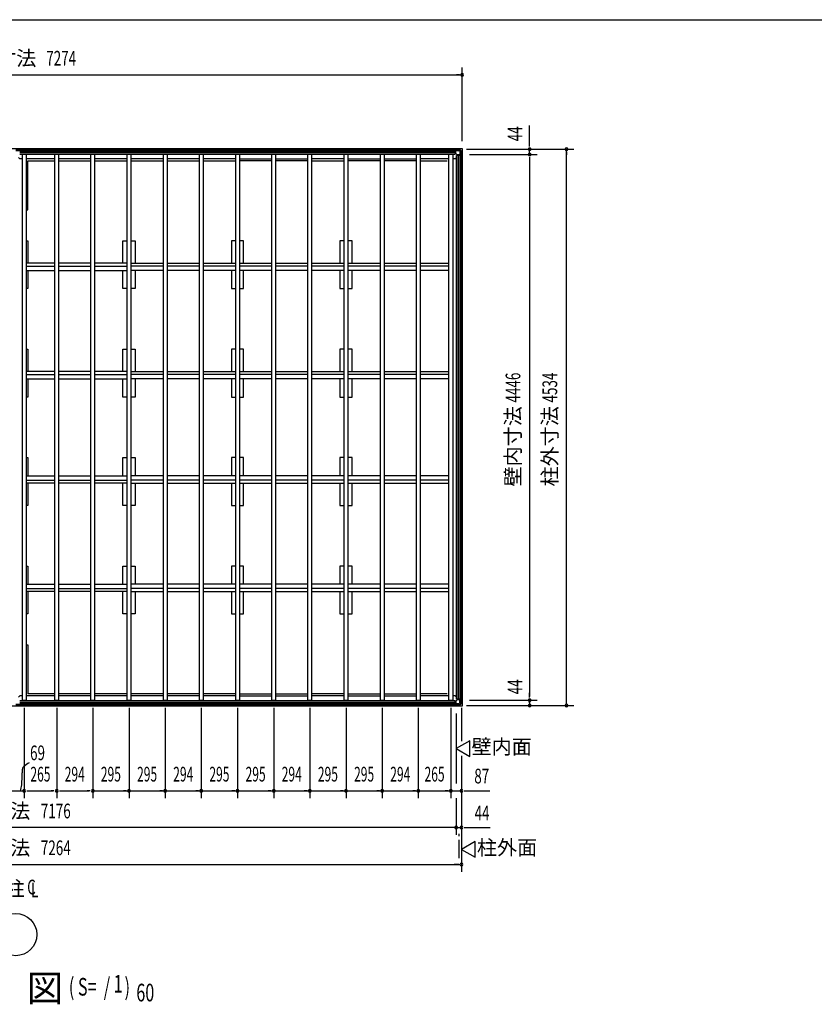
# Model space of a CAD drawing. Extents: x 651 to 25207, y 232 to 16863.
# Drawn here: x 6371 to 12844, y 8839 to 16863 of the extents above; entities that cross this region are included whole.
import ezdxf
from ezdxf.enums import TextEntityAlignment as Align

# ---------------------------------------------------------------- set-up
doc = ezdxf.new("R2010")
doc.units = 0
doc.header["$LTSCALE"] = 60
doc.linetypes.add('1PL-S', pattern=[4, 2.5, -0.5, 0.5, -0.5])
for name, color, linetype in [('005', 3, 'CONTINUOUS'), ('011', 2, 'CONTINUOUS'), ('023', 2, 'CONTINUOUS'), ('026', 3, 'CONTINUOUS'), ('029', 2, 'CONTINUOUS'), ('1PL-S1', 6, '1PL-S'), ('603', 6, 'CONTINUOUS'), ('HIKIDASHI', 6, 'CONTINUOUS'), ('KISO', 7, 'CONTINUOUS'), ('NETA', 4, 'CONTINUOUS'), ('SUNPOU', 4, 'CONTINUOUS'), ('WAKUSEN-01', 50, 'CONTINUOUS')]:
    doc.layers.add(name, color=color, linetype=linetype)
doc.styles.add('00', font='ROMANS', dxfattribs={"width": 0.666667, "bigfont": 'BIGFONT'})
doc.styles.add('01', font='ROMANS', dxfattribs={"height": 3, "bigfont": 'BIGFONT'})

msp = doc.modelspace()

# ---------------------------------------------------------------- linework, layer by layer
at = {"layer": '005'}
for p, q in [((9912.3, 15798.3), (9921.4, 15807.4)), ((9922.8, 15808), (9951.2, 15808)), ((9952.6, 15807.4), (9969.4, 15790.6)), ((9903, 15798), (9911.6, 15798)), ((9911.6, 15797), (9903, 15797)), ((9903, 15797), (9909, 15797)), ((9909, 15796), (9903, 15796)), ((9909, 15797), (9909, 15796)), ((9922.1, 15806.7), (9913, 15797.6)), ((9922, 15803.8), (9922, 15772.9)), ((9922.6, 15771.4), (9933.4, 15760.6)), ((9951.2, 15807), (9922.8, 15807)), ((9923.2, 15772.9), (9923.2, 15803.8)), ((9934.2, 15761.5), (9923.5, 15772.2)), ((9945, 15806), (9924.2, 15806)), ((9924.2, 15804.8), (9945, 15804.8)), ((9965.8, 15761.2), (9934.9, 15761.2)), ((9934.9, 15760), (9965.8, 15760)), ((9945, 15804.8), (9945, 15806)), ((9968.7, 15789.9), (9951.9, 15806.7)), ((9958, 15741), (9958, 15747)), ((9958, 15747), (9959, 15747)), ((9959, 15741), (9959, 15749.6)), ((9959, 15747), (9959, 15741)), ((9959.6, 15751), (9968.7, 15760.1)), ((9960, 15749.6), (9960, 15741)), ((9969.4, 15759.4), (9960.3, 15750.3)), ((9968, 15783), (9966.8, 15783)), ((9966.8, 15783), (9966.8, 15762.2)), ((9968, 15762.2), (9968, 15783)), ((9969, 15760.8), (9969, 15789.2)), ((9970, 15789.2), (9970, 15760.8)), ((9922.6, 11310.6), (9933.4, 11321.4)), ((9934.2, 11320.5), (9923.5, 11309.8)), ((9934.9, 11322), (9965.8, 11322)), ((9965.8, 11320.8), (9934.9, 11320.8)), ((9958, 11341), (9958, 11335)), ((9958, 11335), (9959, 11335)), ((9959, 11335), (9959, 11341)), ((9959, 11341), (9959, 11332.4)), ((9959.6, 11331), (9968.7, 11321.9)), ((9960, 11332.4), (9960, 11341)), ((9969.4, 11322.6), (9960.3, 11331.7)), ((9966.8, 11299), (9966.8, 11319.8)), ((9968, 11319.8), (9968, 11299)), ((9969, 11321.2), (9969, 11292.8)), ((9970, 11292.8), (9970, 11321.2)), ((9909, 11286), (9903, 11286)), ((9911.6, 11285), (9903, 11285)), ((9903, 11285), (9909, 11285)), ((9903, 11284), (9911.6, 11284)), ((9909, 11285), (9909, 11286)), ((9912.3, 11283.7), (9921.4, 11274.6)), ((9922.1, 11275.3), (9913, 11284.4)), ((9922, 11278.2), (9922, 11309.1)), ((9951.2, 11275), (9922.8, 11275)), ((9922.8, 11274), (9951.2, 11274)), ((9923.2, 11309.1), (9923.2, 11278.2)), ((9924.2, 11277.2), (9945, 11277.2)), ((9945, 11276), (9924.2, 11276)), ((9945, 11277.2), (9945, 11276)), ((9968.7, 11292.1), (9951.9, 11275.3)), ((9952.6, 11274.6), (9969.4, 11291.4)), ((9968, 11299), (9966.8, 11299))]:
    msp.add_line(p, q, dxfattribs=at)
for centre, radius, start, end in [((9922.8, 15806), 2, 90, 135), ((9951.2, 15806), 2, 45, 90), ((9903, 15797), 1, 90, 270), ((9911.6, 15799), 1, 270, 315), ((9911.6, 15799), 2, 270, 315), ((9924.2, 15803.8), 2.2, 90, 180), ((9924.2, 15772.9), 2.2, 180, 225), ((9922.8, 15806), 1, 90, 135), ((9924.2, 15803.8), 1, 90, 180), ((9924.2, 15772.9), 1, 180, 225), ((9934.9, 15762.2), 2.2, 225, 270), ((9934.9, 15762.2), 1, 225, 270), ((9951.2, 15806), 1, 45, 90), ((9959, 15741), 1, 180, 0), ((9961, 15749.6), 2, 135, 180), ((9961, 15749.6), 1, 135, 180), ((9965.8, 15762.2), 1, 270, 0), ((9965.8, 15762.2), 2.2, 270, 0), ((9968, 15789.2), 1, 0, 45), ((9968, 15760.8), 1, 315, 0), ((9968, 15789.2), 2, 0, 45), ((9968, 15760.8), 2, 315, 0), ((9934.9, 11319.8), 2.2, 90, 135), ((9934.9, 11319.8), 1, 90, 135), ((9959, 11341), 1, 0, 180), ((9961, 11332.4), 2, 180, 225), ((9961, 11332.4), 1, 180, 225), ((9965.8, 11319.8), 2.2, 0, 90), ((9965.8, 11319.8), 1, 0, 90), ((9968, 11321.2), 1, 0, 45), ((9968, 11321.2), 2, 0, 45), ((9903, 11285), 1, 90, 270), ((9911.6, 11283), 2, 45, 90), ((9911.6, 11283), 1, 45, 90), ((9922.8, 11276), 2, 225, 270), ((9924.2, 11309.1), 2.2, 135, 180), ((9924.2, 11278.2), 2.2, 180, 270), ((9922.8, 11276), 1, 225, 270), ((9924.2, 11309.1), 1, 135, 180), ((9924.2, 11278.2), 1, 180, 270), ((9951.2, 11276), 1, 270, 315), ((9951.2, 11276), 2, 270, 315), ((9968, 11292.8), 1, 315, 360), ((9968, 11292.8), 2, 315, 0)]:
    msp.add_arc(centre, radius, start, end, dxfattribs=at)
at = {"layer": '011'}
for p, q in [((6377.7, 15798.3), (6368.6, 15807.4)), ((6367.9, 15806.7), (6377, 15797.6)), ((6387, 15798), (6378.4, 15798)), ((6378.4, 15797), (6387, 15797)), ((6381, 15797), (6381, 15796)), ((6387, 15797), (6381, 15797)), ((6381, 15796), (6387, 15796)), ((6367.9, 11275.3), (6377, 11284.4)), ((6377.7, 11283.7), (6368.6, 11274.6)), ((6378.4, 11285), (6387, 11285)), ((6387, 11284), (6378.4, 11284)), ((6381, 11285), (6381, 11286)), ((6381, 11286), (6387, 11286)), ((6387, 11285), (6381, 11285))]:
    msp.add_line(p, q, dxfattribs=at)
for centre, radius, start, end in [((6378.4, 15799), 2, 225, 270), ((6378.4, 15799), 1, 225, 270), ((6387, 15797), 1, 270, 90), ((6378.4, 11283), 2, 90, 135), ((6378.4, 11283), 1, 90, 135), ((6387, 11285), 1, 270, 90)]:
    msp.add_arc(centre, radius, start, end, dxfattribs=at)
at = {"layer": '023'}
for p, q in [((6338.5, 15807), (9950.5, 15807)), ((6338.5, 15798), (9950.5, 15798)), ((6370.5, 15785.5), (9918.5, 15785.5)), ((6370.5, 15783), (9918.5, 15783)), ((6370.5, 15780.5), (9918.5, 15780.5)), ((6370.5, 15768), (9918.5, 15768)), ((6370.5, 15766), (9918.5, 15766)), ((6388.5, 15766), (6392, 15762.5)), ((6657, 15730), (6422, 15730)), ((6951, 15730), (6687, 15730)), ((7246, 15730), (6981, 15730)), ((7541, 15730), (7276, 15730)), ((7835, 15730), (7571, 15730)), ((8130, 15730), (7865, 15730)), ((8160, 15730), (8425, 15730)), ((8454, 15730), (8719, 15730)), ((9014, 15730), (8749, 15730)), ((9044, 15730), (9309, 15730)), ((9338, 15730), (9603, 15730)), ((9868, 15730), (9633, 15730)), ((9900.5, 15766), (9898, 15763.5)), ((9918.5, 15793), (9918.5, 15766)), ((9947.5, 15793), (9918.5, 15793)), ((9950.5, 15796), (9950.5, 15807)), ((6370.5, 11316), (9918.5, 11316)), ((6370.5, 11314), (9918.5, 11314)), ((6388.5, 11316), (6392, 11319.5)), ((6657, 11352), (6422, 11352)), ((6635.5, 11316), (9918.5, 11316)), ((6635.5, 11314), (9918.5, 11314)), ((6951, 11352), (6687, 11352)), ((7246, 11352), (6981, 11352)), ((7541, 11352), (7276, 11352)), ((7835, 11352), (7571, 11352)), ((8130, 11352), (7865, 11352)), ((8160, 11352), (8425, 11352)), ((8454, 11352), (8719, 11352)), ((9014, 11352), (8749, 11352)), ((9044, 11352), (9309, 11352)), ((9338, 11352), (9603, 11352)), ((9868, 11352), (9633, 11352)), ((9900.5, 11316), (9898, 11318.5)), ((9918.5, 11289), (9918.5, 11316)), ((6338.5, 11284), (9950.5, 11284)), ((6338.5, 11275), (9950.5, 11275)), ((6370.5, 11301.5), (9918.5, 11301.5)), ((6370.5, 11299), (9918.5, 11299)), ((6370.5, 11296.5), (9918.5, 11296.5)), ((9947.5, 11289), (9918.5, 11289)), ((9950.5, 11286), (9950.5, 11275))]:
    msp.add_line(p, q, dxfattribs=at)
for centre, start, end in [((9947.5, 15796), 270, 0), ((9947.5, 11286), 0, 90)]:
    msp.add_arc(centre, 3, start, end, dxfattribs=at)
at = {"layer": '026'}
for p, q in [((9919, 15730), (9898, 15730)), ((9928, 15739), (9919, 15730)), ((9928, 11325), (9928, 15757)), ((9955, 15757), (9928, 15757)), ((9930, 11325), (9930, 15757)), ((9942.5, 11325), (9942.5, 15757)), ((9945, 11325), (9945, 15757)), ((9955, 15786), (9955, 15757)), ((9958, 15789), (9969, 15789)), ((9960, 11293), (9960, 15789)), ((9969, 11293), (9969, 15789)), ((9919, 11352), (9898, 11352)), ((9928, 11343), (9919, 11352)), ((9955, 11325), (9928, 11325)), ((9955, 11296), (9955, 11325)), ((9958, 11293), (9969, 11293))]:
    msp.add_line(p, q, dxfattribs=at)
for centre, start, end in [((9958, 15786), 90, 180), ((9958, 11296), 180, 270)]:
    msp.add_arc(centre, 3, start, end, dxfattribs=at)
at = {"layer": '029'}
for p, q in [((6371, 15730), (6362, 15739)), ((6392, 15730), (6371, 15730)), ((6371, 11352), (6362, 11343)), ((6392, 11352), (6371, 11352))]:
    msp.add_line(p, q, dxfattribs=at)
at = {"layer": '1PL-S1'}
msp.add_line((9952, 10029), (9952, 10229), dxfattribs=at)
at = {"layer": '603'}
for p, q in [((6657, 14879.5), (6422, 14879.5)), ((6422, 14854.5), (6657, 14854.5)), ((6951, 14879.5), (6687, 14879.5)), ((6687, 14854.5), (6951, 14854.5)), ((7246, 14879.5), (6981, 14879.5)), ((6981, 14854.5), (7246, 14854.5)), ((7276, 14879.5), (7541, 14879.5)), ((7541, 14854.5), (7276, 14854.5)), ((7571, 14879.5), (7835, 14879.5)), ((7835, 14854.5), (7571, 14854.5)), ((7865, 14879.5), (8130, 14879.5)), ((8130, 14854.5), (7865, 14854.5)), ((8160, 14879.5), (8425, 14879.5)), ((8425, 14854.5), (8160, 14854.5)), ((8455, 14879.5), (8719, 14879.5)), ((8719, 14854.5), (8455, 14854.5)), ((8749, 14879.5), (9014, 14879.5)), ((9014, 14854.5), (8749, 14854.5)), ((9044, 14879.5), (9309, 14879.5)), ((9309, 14854.5), (9044, 14854.5)), ((9339, 14879.5), (9603, 14879.5)), ((9603, 14854.5), (9339, 14854.5)), ((9633, 14879.5), (9868, 14879.5)), ((9868, 14854.5), (9633, 14854.5)), ((6422, 14819.5), (6657, 14819.5)), ((6687, 14819.5), (6951, 14819.5)), ((6981, 14819.5), (7246, 14819.5)), ((7541, 14819.5), (7276, 14819.5)), ((7835, 14819.5), (7571, 14819.5)), ((8130, 14819.5), (7865, 14819.5)), ((8425, 14819.5), (8160, 14819.5)), ((8719, 14819.5), (8455, 14819.5)), ((9014, 14819.5), (8749, 14819.5)), ((9309, 14819.5), (9044, 14819.5)), ((9603, 14819.5), (9339, 14819.5)), ((9868, 14819.5), (9633, 14819.5)), ((6657, 13995.5), (6422, 13995.5)), ((6422, 13970.5), (6657, 13970.5)), ((6951, 13995.5), (6687, 13995.5)), ((6687, 13970.5), (6951, 13970.5)), ((7246, 13995.5), (6981, 13995.5)), ((6981, 13970.5), (7246, 13970.5)), ((7276, 13995.5), (7541, 13995.5)), ((7541, 13970.5), (7276, 13970.5)), ((7571, 13995.5), (7835, 13995.5)), ((7835, 13970.5), (7571, 13970.5)), ((7865, 13995.5), (8130, 13995.5)), ((8130, 13970.5), (7865, 13970.5)), ((8160, 13995.5), (8425, 13995.5)), ((8425, 13970.5), (8160, 13970.5)), ((8455, 13995.5), (8719, 13995.5)), ((8719, 13970.5), (8455, 13970.5)), ((8749, 13995.5), (9014, 13995.5)), ((9014, 13970.5), (8749, 13970.5)), ((9044, 13995.5), (9309, 13995.5)), ((9309, 13970.5), (9044, 13970.5)), ((9339, 13995.5), (9603, 13995.5)), ((9603, 13970.5), (9339, 13970.5)), ((9633, 13995.5), (9868, 13995.5)), ((9868, 13970.5), (9633, 13970.5)), ((6422, 13935.5), (6657, 13935.5)), ((6687, 13935.5), (6951, 13935.5)), ((6981, 13935.5), (7246, 13935.5)), ((7541, 13935.5), (7276, 13935.5)), ((7835, 13935.5), (7571, 13935.5)), ((8130, 13935.5), (7865, 13935.5)), ((8425, 13935.5), (8160, 13935.5)), ((8719, 13935.5), (8455, 13935.5)), ((9014, 13935.5), (8749, 13935.5)), ((9309, 13935.5), (9044, 13935.5)), ((9603, 13935.5), (9339, 13935.5)), ((9868, 13935.5), (9633, 13935.5)), ((6422, 13146.5), (6657, 13146.5)), ((6422, 13111.5), (6657, 13111.5)), ((6657, 13086.5), (6422, 13086.5)), ((6687, 13146.5), (6951, 13146.5)), ((6687, 13111.5), (6951, 13111.5)), ((6951, 13086.5), (6687, 13086.5)), ((6981, 13146.5), (7246, 13146.5)), ((6981, 13111.5), (7246, 13111.5)), ((7246, 13086.5), (6981, 13086.5)), ((7541, 13146.5), (7276, 13146.5)), ((7541, 13111.5), (7276, 13111.5)), ((7276, 13086.5), (7541, 13086.5)), ((7835, 13146.5), (7571, 13146.5)), ((7835, 13111.5), (7571, 13111.5)), ((7571, 13086.5), (7835, 13086.5)), ((8130, 13146.5), (7865, 13146.5)), ((8130, 13111.5), (7865, 13111.5)), ((7865, 13086.5), (8130, 13086.5)), ((8425, 13146.5), (8160, 13146.5)), ((8425, 13111.5), (8160, 13111.5)), ((8160, 13086.5), (8425, 13086.5)), ((8719, 13146.5), (8455, 13146.5)), ((8719, 13111.5), (8455, 13111.5)), ((8455, 13086.5), (8719, 13086.5)), ((9014, 13146.5), (8749, 13146.5)), ((9014, 13111.5), (8749, 13111.5)), ((8749, 13086.5), (9014, 13086.5)), ((9309, 13146.5), (9044, 13146.5)), ((9309, 13111.5), (9044, 13111.5)), ((9044, 13086.5), (9309, 13086.5)), ((9603, 13146.5), (9339, 13146.5)), ((9603, 13111.5), (9339, 13111.5)), ((9339, 13086.5), (9603, 13086.5)), ((9868, 13146.5), (9633, 13146.5)), ((9868, 13111.5), (9633, 13111.5)), ((9633, 13086.5), (9868, 13086.5)), ((6422, 12262.5), (6657, 12262.5)), ((6422, 12227.5), (6657, 12227.5)), ((6657, 12202.5), (6422, 12202.5)), ((6687, 12262.5), (6951, 12262.5)), ((6687, 12227.5), (6951, 12227.5)), ((6951, 12202.5), (6687, 12202.5)), ((6981, 12262.5), (7246, 12262.5)), ((6981, 12227.5), (7246, 12227.5)), ((7246, 12202.5), (6981, 12202.5)), ((7541, 12262.5), (7276, 12262.5)), ((7541, 12227.5), (7276, 12227.5)), ((7276, 12202.5), (7541, 12202.5)), ((7835, 12262.5), (7571, 12262.5)), ((7835, 12227.5), (7571, 12227.5)), ((7571, 12202.5), (7835, 12202.5)), ((8130, 12262.5), (7865, 12262.5)), ((8130, 12227.5), (7865, 12227.5)), ((7865, 12202.5), (8130, 12202.5)), ((8425, 12262.5), (8160, 12262.5)), ((8425, 12227.5), (8160, 12227.5)), ((8160, 12202.5), (8425, 12202.5)), ((8719, 12262.5), (8455, 12262.5)), ((8719, 12227.5), (8455, 12227.5)), ((8455, 12202.5), (8719, 12202.5)), ((9014, 12262.5), (8749, 12262.5)), ((9014, 12227.5), (8749, 12227.5)), ((8749, 12202.5), (9014, 12202.5)), ((9309, 12262.5), (9044, 12262.5)), ((9309, 12227.5), (9044, 12227.5)), ((9044, 12202.5), (9309, 12202.5)), ((9603, 12262.5), (9339, 12262.5)), ((9603, 12227.5), (9339, 12227.5)), ((9339, 12202.5), (9603, 12202.5)), ((9868, 12262.5), (9633, 12262.5)), ((9868, 12227.5), (9633, 12227.5)), ((9633, 12202.5), (9868, 12202.5))]:
    msp.add_line(p, q, dxfattribs=at)
at = {"layer": 'HIKIDASHI'}
msp.add_circle((6338, 9407.5), 172, dxfattribs=at)
at = {"layer": 'KISO'}
for p, q in [((2701, 15813), (9975, 15813)), ((9975, 15813), (9975, 11269)), ((6438, 15313), (6438, 15713)), ((6438, 15713), (6657, 15713)), ((6687, 15713), (6951, 15713)), ((6981, 15713), (7246, 15713)), ((7276, 15713), (7541, 15713)), ((7571, 15713), (7835, 15713)), ((7865, 15713), (8130, 15713)), ((8425, 15713), (8160, 15713)), ((8719, 15713), (8454, 15713)), ((8749, 15713), (9014, 15713)), ((9309, 15713), (9044, 15713)), ((9603, 15713), (9338, 15713)), ((9633, 15713), (9852, 15713)), ((6422, 15313), (6438, 15313)), ((6422, 15062), (6438, 15062)), ((6438, 15062), (6438, 14879.5)), ((7211, 14879.5), (7211, 15062)), ((7211, 15062), (7246, 15062)), ((7276, 15062), (7311, 15062)), ((7311, 15062), (7311, 14879.5)), ((8095, 15062), (8095, 14879.5)), ((8130, 15062), (8095, 15062)), ((8195, 15062), (8160, 15062)), ((8195, 14879.5), (8195, 15062)), ((8979, 15062), (8979, 14879.5)), ((9014, 15062), (8979, 15062)), ((9079, 15062), (9044, 15062)), ((9079, 14879.5), (9079, 15062)), ((6438, 14819.5), (6438, 14672)), ((7211, 14672), (7211, 14819.5)), ((7311, 14819.5), (7311, 14672)), ((8095, 14819.5), (8095, 14672)), ((8195, 14672), (8195, 14819.5)), ((8979, 14819.5), (8979, 14672)), ((9079, 14672), (9079, 14819.5)), ((6438, 14672), (6422, 14672)), ((7246, 14672), (7211, 14672)), ((7311, 14672), (7276, 14672)), ((8095, 14672), (8130, 14672)), ((8160, 14672), (8195, 14672)), ((8979, 14672), (9014, 14672)), ((9044, 14672), (9079, 14672)), ((6422, 14178), (6438, 14178)), ((6438, 14178), (6438, 13995.5)), ((7211, 13995.5), (7211, 14178)), ((7211, 14178), (7246, 14178)), ((7276, 14178), (7311, 14178)), ((7311, 14178), (7311, 13995.5)), ((8095, 14178), (8095, 13995.5)), ((8130, 14178), (8095, 14178)), ((8195, 14178), (8160, 14178)), ((8195, 13995.5), (8195, 14178)), ((8979, 14178), (8979, 13995.5)), ((9014, 14178), (8979, 14178)), ((9079, 14178), (9044, 14178)), ((9079, 13995.5), (9079, 14178)), ((6438, 13935.5), (6438, 13788)), ((7211, 13788), (7211, 13935.5)), ((7311, 13935.5), (7311, 13788)), ((8095, 13935.5), (8095, 13788)), ((8195, 13788), (8195, 13935.5)), ((8979, 13935.5), (8979, 13788)), ((9079, 13788), (9079, 13935.5)), ((6438, 13788), (6422, 13788)), ((7246, 13788), (7211, 13788)), ((7311, 13788), (7276, 13788)), ((8095, 13788), (8130, 13788)), ((8160, 13788), (8195, 13788)), ((8979, 13788), (9014, 13788)), ((9044, 13788), (9079, 13788)), ((6422, 13294), (6438, 13294)), ((6438, 13294), (6438, 13146.5)), ((7211, 13294), (7246, 13294)), ((7211, 13146.5), (7211, 13294)), ((7276, 13294), (7311, 13294)), ((7311, 13294), (7311, 13146.5)), ((8130, 13294), (8095, 13294)), ((8095, 13294), (8095, 13146.5)), ((8195, 13294), (8160, 13294)), ((8195, 13146.5), (8195, 13294)), ((9014, 13294), (8979, 13294)), ((8979, 13294), (8979, 13146.5)), ((9079, 13294), (9044, 13294)), ((9079, 13146.5), (9079, 13294)), ((6438, 13086.5), (6438, 12904)), ((7211, 12904), (7211, 13086.5)), ((7311, 13086.5), (7311, 12904)), ((8095, 13086.5), (8095, 12904)), ((8195, 12904), (8195, 13086.5)), ((8979, 13086.5), (8979, 12904)), ((9079, 12904), (9079, 13086.5)), ((6438, 12904), (6422, 12904)), ((7246, 12904), (7211, 12904)), ((7311, 12904), (7276, 12904)), ((8095, 12904), (8130, 12904)), ((8160, 12904), (8195, 12904)), ((8979, 12904), (9014, 12904)), ((9044, 12904), (9079, 12904)), ((6422, 12410), (6438, 12410)), ((6438, 12410), (6438, 12262.5)), ((7211, 12262.5), (7211, 12410)), ((7211, 12410), (7246, 12410)), ((7276, 12410), (7311, 12410)), ((7311, 12410), (7311, 12262.5)), ((8095, 12410), (8095, 12262.5)), ((8130, 12410), (8095, 12410)), ((8195, 12410), (8160, 12410)), ((8195, 12262.5), (8195, 12410)), ((8979, 12410), (8979, 12262.5)), ((9014, 12410), (8979, 12410)), ((9079, 12410), (9044, 12410)), ((9079, 12262.5), (9079, 12410)), ((6438, 12202.5), (6438, 12020)), ((7211, 12020), (7211, 12202.5)), ((7311, 12202.5), (7311, 12020)), ((8095, 12202.5), (8095, 12020)), ((8195, 12020), (8195, 12202.5)), ((8979, 12202.5), (8979, 12020)), ((9079, 12020), (9079, 12202.5)), ((6438, 12020), (6422, 12020)), ((7246, 12020), (7211, 12020)), ((7311, 12020), (7276, 12020)), ((8095, 12020), (8130, 12020)), ((8160, 12020), (8195, 12020)), ((8979, 12020), (9014, 12020)), ((9044, 12020), (9079, 12020)), ((6422, 11769), (6438, 11769)), ((6438, 11769), (6438, 11369)), ((6657, 11369), (6438, 11369)), ((6951, 11369), (6687, 11369)), ((7246, 11369), (6981, 11369)), ((7541, 11369), (7276, 11369)), ((7835, 11369), (7571, 11369)), ((8130, 11369), (7865, 11369)), ((8160, 11369), (8425, 11369)), ((8454, 11369), (8719, 11369)), ((9014, 11369), (8749, 11369)), ((9044, 11369), (9309, 11369)), ((9338, 11369), (9603, 11369)), ((9852, 11369), (9633, 11369)), ((9975, 11269), (2701, 11269))]:
    msp.add_line(p, q, dxfattribs=at)
at = {"layer": 'NETA'}
for p, q in [((6392, 15766), (6422, 15766)), ((6392, 11316), (6392, 15766)), ((6422, 15766), (6422, 11316)), ((6657, 15766), (6687, 15766)), ((6657, 11316), (6657, 15766)), ((6687, 15766), (6687, 11316)), ((6951, 15766), (6981, 15766)), ((6951, 11316), (6951, 15766)), ((6981, 15766), (6981, 11316)), ((7246, 15766), (7276, 15766)), ((7246, 11316), (7246, 15766)), ((7276, 15766), (7276, 11316)), ((7541, 15766), (7571, 15766)), ((7541, 11316), (7541, 15766)), ((7571, 15766), (7571, 11316)), ((7835, 15766), (7865, 15766)), ((7835, 11316), (7835, 15766)), ((7865, 15766), (7865, 11316)), ((8130, 15766), (8160, 15766)), ((8130, 11316), (8130, 15766)), ((8160, 15766), (8160, 11316)), ((8425, 15766), (8455, 15766)), ((8425, 11316), (8425, 15766)), ((8455, 15766), (8455, 11316)), ((8719, 15766), (8749, 15766)), ((8719, 11316), (8719, 15766)), ((8749, 15766), (8749, 11316)), ((9014, 15766), (9044, 15766)), ((9014, 11316), (9014, 15766)), ((9044, 15766), (9044, 11316)), ((9309, 15766), (9339, 15766)), ((9309, 11316), (9309, 15766)), ((9339, 15766), (9339, 11316)), ((9603, 15766), (9633, 15766)), ((9603, 11316), (9603, 15766)), ((9633, 15766), (9633, 11316)), ((9868, 15766), (9898, 15766)), ((9868, 11316), (9868, 15766)), ((9898, 15766), (9898, 11316)), ((6422, 11316), (6392, 11316)), ((6687, 11316), (6657, 11316)), ((6981, 11316), (6951, 11316)), ((7276, 11316), (7246, 11316)), ((7571, 11316), (7541, 11316)), ((7865, 11316), (7835, 11316)), ((8160, 11316), (8130, 11316)), ((8455, 11316), (8425, 11316)), ((8749, 11316), (8719, 11316)), ((9044, 11316), (9014, 11316)), ((9339, 11316), (9309, 11316)), ((9633, 11316), (9603, 11316)), ((9898, 11316), (9868, 11316))]:
    msp.add_line(p, q, dxfattribs=at)
at = {"layer": 'SUNPOU'}
for p, q in [((9975, 15873), (9975, 16473)), ((2731, 16413), (9975, 16413)), ((9952.5, 16413), (9930, 16413)), ((10525, 15868), (10525, 15999.5)), ((10011.2, 15808), (10885, 15808)), ((10525, 15838), (10525, 15868)), ((10525, 15830.5), (10525, 15853)), ((10525, 15764), (10525, 15808)), ((10035, 15764), (10585, 15764)), ((10525, 15741.5), (10525, 15719)), ((10525, 15741.5), (10525, 15719)), ((10525, 15734), (10525, 11348)), ((10525, 15734), (10525, 15704)), ((10825, 11289), (10825, 15793)), ((10825, 15785.5), (10825, 15763)), ((10035, 11318), (10585, 11318)), ((10035, 11318), (10585, 11318)), ((10525, 11348), (10525, 11378)), ((10525, 11340.5), (10525, 11363)), ((10525, 11340.5), (10525, 11363)), ((10525, 11296.5), (10525, 11319)), ((10525, 11318), (10525, 11274)), ((10825, 11296.5), (10825, 11319)), ((6407, 11256), (6407, 10519)), ((6672, 11256), (6672, 10519)), ((6672, 11256), (6672, 10519)), ((6966, 11256), (6966, 10519)), ((7261, 11256), (7261, 10519)), ((7556, 11256), (7556, 10519)), ((7850, 11256), (7850, 10519)), ((8145, 11256), (8145, 10519)), ((8440, 11256), (8440, 10519)), ((8734, 11256), (8734, 10519)), ((9029, 11256), (9029, 10519)), ((9324, 11256), (9324, 10519)), ((9618, 11256), (9618, 10519)), ((9883, 11256), (9883, 10519)), ((9970, 11256), (9970, 10982.9)), ((10011.2, 11274), (10885, 11274)), ((9926, 11209), (9926, 10639)), ((10036.6, 10986.7), (9926, 10922.9)), ((9926, 10922.9), (10036.6, 10859.1)), ((10036.6, 10859.1), (10036.6, 10986.7)), ((9970, 10862.9), (9970, 9919)), ((6269, 10579), (6407, 10579)), ((6429.5, 10579), (6452, 10579)), ((6437, 10579), (6642, 10579)), ((6437, 10579), (6467, 10579)), ((6649.5, 10579), (6627, 10579)), ((6694.5, 10579), (6717, 10579)), ((6702, 10579), (6936, 10579)), ((6943.5, 10579), (6921, 10579)), ((6966, 10579), (7261, 10579)), ((7238.5, 10579), (7216, 10579)), ((7261, 10579), (7556, 10579)), ((7533.5, 10579), (7511, 10579)), ((7556, 10579), (7850, 10579)), ((7827.5, 10579), (7805, 10579)), ((7850, 10579), (8145, 10579)), ((8122.5, 10579), (8100, 10579)), ((8145, 10579), (8440, 10579)), ((8417.5, 10579), (8395, 10579)), ((8440, 10579), (8734, 10579)), ((8711.5, 10579), (8689, 10579)), ((8734, 10579), (9029, 10579)), ((9006.5, 10579), (8984, 10579)), ((9029, 10579), (9324, 10579)), ((9301.5, 10579), (9279, 10579)), ((9324, 10579), (9618, 10579)), ((9595.5, 10579), (9573, 10579)), ((9618, 10579), (9883, 10579)), ((9860.5, 10579), (9838, 10579)), ((9883, 10579), (9970, 10579)), ((9926, 10519), (9926, 10219)), ((9992.5, 10579), (10015, 10579)), ((10000, 10579), (10030, 10579)), ((10030, 10579), (10199.5, 10579)), ((9926, 10279), (2750, 10279)), ((9896, 10279), (9866, 10279)), ((9903.5, 10279), (9881, 10279)), ((9926, 10279), (9970, 10279)), ((9992.5, 10279), (10015, 10279)), ((10000, 10279), (10030, 10279)), ((10030, 10279), (10204, 10279)), ((10080.6, 10164.8), (9970, 10100.9)), ((10080.6, 10037.1), (10080.6, 10164.8)), ((9970, 10100.9), (10080.6, 10037.1)), ((2721, 9979), (9955, 9979)), ((9940, 9979), (9910, 9979)), ((9947.5, 9979), (9925, 9979)), ((9947.5, 9979), (9925, 9979))]:
    msp.add_line(p, q, dxfattribs=at)
for centre, radius, start, end in [((9975, 16413), 11.3, 0, 180), ((9975, 16413), 11.3, 180, 0), ((10525, 15808), 11.2, 90, 270), ((10525, 15808), 11.2, 270, 90), ((10825, 15808), 11.2, 90, 270), ((10825, 15808), 11.2, 270, 90), ((10525, 15764), 11.2, 90, 270), ((10525, 15764), 11.2, 90, 270), ((10525, 15764), 11.2, 270, 90), ((10525, 15764), 11.2, 270, 90), ((10525, 11318), 11.2, 90, 270), ((10525, 11318), 11.2, 90, 270), ((10525, 11318), 11.2, 270, 90), ((10525, 11318), 11.2, 270, 90), ((10525, 11274), 11.2, 90, 270), ((10525, 11274), 11.2, 270, 90), ((10825, 11274), 11.2, 90, 270), ((10825, 11274), 11.2, 270, 90), ((6537, 10727.6), 147.1, 168.5203, 181.12816), ((6430.6, 10749.2), 38.6, 132.14724, 168.5203), ((6524.5, 10641.5), 181.5, 114.72557, 131.28948), ((5070.7, 10712), 1319.2, 356.34589, 0.55129), ((5971.3, 10682.7), 419.6, 345.50344, 352.50397), ((6407, 10579), 11.2, 0, 180), ((6407, 10579), 11.2, 180, 0), ((6672, 10579), 11.2, 0, 180), ((6672, 10579), 11.2, 0, 180), ((6672, 10579), 11.2, 180, 0), ((6672, 10579), 11.2, 180, 0), ((6966, 10579), 11.2, 0, 180), ((6966, 10579), 11.2, 180, 0), ((7261, 10579), 11.2, 0, 180), ((7261, 10579), 11.2, 180, 0), ((7556, 10579), 11.2, 0, 180), ((7556, 10579), 11.2, 180, 0), ((7850, 10579), 11.2, 0, 180), ((7850, 10579), 11.2, 180, 0), ((8145, 10579), 11.2, 0, 180), ((8145, 10579), 11.2, 180, 0), ((8440, 10579), 11.2, 0, 180), ((8440, 10579), 11.2, 180, 0), ((8734, 10579), 11.2, 0, 180), ((8734, 10579), 11.2, 180, 0), ((9029, 10579), 11.2, 0, 180), ((9029, 10579), 11.2, 180, 0), ((9324, 10579), 11.2, 0, 180), ((9324, 10579), 11.2, 180, 0), ((9618, 10579), 11.2, 0, 180), ((9618, 10579), 11.2, 180, 0), ((9883, 10579), 11.2, 0, 180), ((9883, 10579), 11.2, 180, 0), ((9970, 10579), 11.2, 0, 180), ((9970, 10579), 11.2, 180, 0), ((9926, 10279), 11.2, 0, 180), ((9926, 10279), 11.2, 180, 0), ((9970, 10279), 11.2, 0, 180), ((9970, 10279), 11.2, 180, 0), ((9970, 9979), 11.2, 0, 180), ((9970, 9979), 11.2, 0, 180), ((9970, 9979), 11.2, 180, 0), ((9970, 9979), 11.2, 180, 0)]:
    msp.add_arc(centre, radius, start, end, dxfattribs=at)
at = {"layer": 'WAKUSEN-01'}
msp.add_line((651, 16863), (24573, 16863), dxfattribs=at)
msp.add_line((651, 16863), (24573, 16863), dxfattribs=at)
msp.add_line((651, 16863), (24573, 16863), dxfattribs=at)

# ---------------------------------------------------------------- texts
at = {"layer": 'SUNPOU', "style": '01'}
for s, p in [('基礎外寸法', (6096.9, 16533)), ('壁内面', (10297.1, 10922.9)), ('壁内寸法', (6129, 10399)), ('柱外寸法', (6129, 10099)), ('柱外面', (10341.1, 10100.9)), ('中柱', (6247.4, 9766.9))]:
    msp.add_text(s, height=120, dxfattribs=at).set_placement(p, align=Align.MIDDLE)
at = {"layer": 'SUNPOU', "style": '00'}
for s, width, p in [('7274', 0.67, (6708.5, 16533)), ('69', 0.67, (6515.8, 10872.7)), ('265', 0.6, (6539.5, 10699)), ('294', 0.6, (6819, 10699)), ('295', 0.6, (7113.5, 10699)), ('295', 0.6, (7408.5, 10699)), ('294', 0.6, (7703, 10699)), ('295', 0.6, (7997.5, 10699)), ('295', 0.6, (8292.5, 10699)), ('294', 0.6, (8587, 10699)), ('295', 0.6, (8881.5, 10699)), ('295', 0.6, (9176.5, 10699)), ('294', 0.6, (9471, 10699)), ('265', 0.6, (9750.5, 10699)), ('7176', 0.67, (6664.5, 10399)), ('7264', 0.67, (6664.5, 10099)), ('C', 0.67, (6466.5, 9778.9)), ('L', 0.67, (6493.4, 9754.9))]:
    msp.add_text(s, height=120, dxfattribs=dict(at, width=width)).set_placement(p, align=Align.MIDDLE)
at = {"layer": 'SUNPOU', "style": '00', "width": 0.666667}
for p in [(10405, 15932.9), (10405, 11426.4)]:
    msp.add_text('44', height=120, rotation=90, dxfattribs=at).set_placement(p, align=Align.MIDDLE_CENTER)
at = {"layer": 'SUNPOU', "style": '00', "width": 0.67}
for s, p in [('4446', (10405, 13865.1)), ('4534', (10705, 13865.1))]:
    msp.add_text(s, height=120, rotation=90, dxfattribs=at).set_placement(p, align=Align.MIDDLE)
at = {"layer": 'SUNPOU', "style": '01'}
for s, p in [('壁内寸法', (10405, 13386.3)), ('柱外寸法', (10705, 13386.3))]:
    msp.add_text(s, height=120, rotation=90, dxfattribs=at).set_placement(p, align=Align.MIDDLE)
at = {"layer": 'SUNPOU', "style": '00', "width": 0.666667}
for s, p in [('87', (10134.8, 10699)), ('44', (10137.3, 10399))]:
    msp.add_text(s, height=120, dxfattribs=at).set_placement(p, align=Align.MIDDLE_CENTER)
at = {"layer": 'SUNPOU', "style": '01'}
msp.add_text('床\u3000伏\u3000図', height=216, dxfattribs=at).set_placement((5250.2, 8862.7))
at = {"layer": 'SUNPOU', "style": '00', "width": 0.67}
for s, p in [('( S=  /    )', (6771, 8910.2)), ('1', (7135.9, 8934.7)), ('60', (7320.7, 8862.7))]:
    msp.add_text(s, height=144, dxfattribs=at).set_placement(p)

doc.saveas('drawing.dxf')
